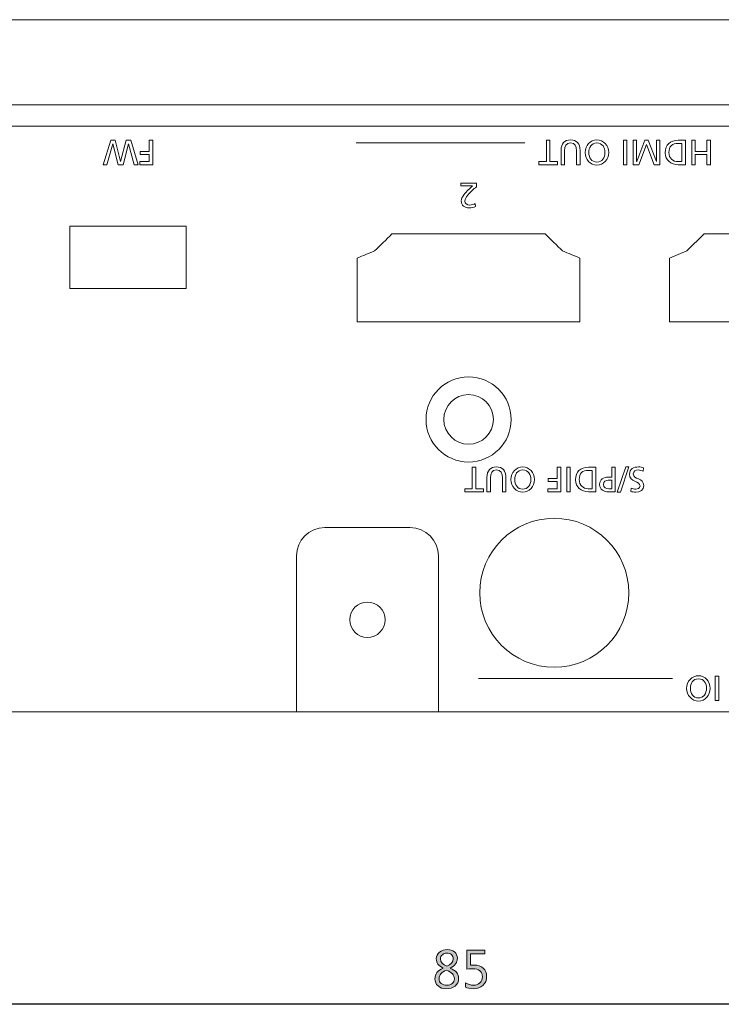
# Model space of a CAD drawing. Units: millimetres. Extents: x -210 to 507, y -105 to 315.
# Drawn here: x -34 to 15, y 242 to 311 of the extents above; entities that cross this region are included whole.
import ezdxf

# ---------------------------------------------------------------- set-up
doc = ezdxf.new("R2010")
doc.units = ezdxf.units.MM
doc.header["$MEASUREMENT"] = 0
for name, color, linetype, lineweight in [('size', 7, 'Continuous', 0), ('圖層 5', 7, 'Continuous', 0), ('面板-line', 7, 'Continuous', 0)]:
    doc.layers.add(name, color=color, linetype=linetype, lineweight=lineweight)

msp = doc.modelspace()

# ---------------------------------------------------------------- hatches: boundary and pattern name
at = {"layer": '圖層 5'}
h = msp.add_hatch(color=62, dxfattribs=at)
h.dxf.hatch_style = 2
edge = h.paths.add_edge_path()
edge.add_spline(control_points=[(-4.182, 244.373), (-4.504, 244.524), (-4.665, 244.742), (-4.665, 245.024), (-4.665, 245.22), (-4.59, 245.378), (-4.441, 245.499), (-4.291, 245.62), (-4.106, 245.681), (-3.886, 245.681), (-3.688, 245.681), (-3.521, 245.624), (-3.384, 245.511), (-3.248, 245.398), (-3.179, 245.249), (-3.179, 245.066), (-3.179, 244.769), (-3.345, 244.538), (-3.676, 244.373), (-3.676, 244.373), (-3.676, 244.366), (-3.676, 244.366), (-3.286, 244.219), (-3.091, 243.978), (-3.091, 243.642), (-3.091, 243.415), (-3.172, 243.238), (-3.334, 243.111), (-3.496, 242.985), (-3.713, 242.922), (-3.984, 242.922), (-4.206, 242.922), (-4.391, 242.986), (-4.54, 243.114), (-4.689, 243.242), (-4.763, 243.41), (-4.763, 243.616), (-4.763, 243.959), (-4.57, 244.209), (-4.182, 244.366), (-4.182, 244.366), (-4.182, 244.373), (-4.182, 244.373)], knot_values=[0, 0, 0, 0, 1, 1, 1, 2, 2, 2, 3, 3, 3, 4, 4, 4, 5, 5, 5, 6, 6, 6, 7, 7, 7, 8, 8, 8, 9, 9, 9, 10, 10, 10, 11, 11, 11, 12, 12, 12, 13, 13, 13, 14, 14, 14, 14], degree=3, periodic=0)
edge = h.paths.add_edge_path()
edge.add_spline(control_points=[(-3.948, 244.226), (-4.294, 244.089), (-4.467, 243.89), (-4.467, 243.63), (-4.467, 243.486), (-4.415, 243.373), (-4.311, 243.291), (-4.208, 243.209), (-4.077, 243.168), (-3.917, 243.168), (-3.763, 243.168), (-3.636, 243.209), (-3.536, 243.291), (-3.436, 243.373), (-3.386, 243.482), (-3.386, 243.618), (-3.386, 243.889), (-3.573, 244.092), (-3.948, 244.226)], knot_values=[0, 0, 0, 0, 1, 1, 1, 2, 2, 2, 3, 3, 3, 4, 4, 4, 5, 5, 5, 6, 6, 6, 6], degree=3, periodic=0)
edge.add_line((-3.948, 244.226), (-3.948, 244.226))
edge = h.paths.add_edge_path()
edge.add_spline(control_points=[(-3.477, 245.028), (-3.477, 245.154), (-3.517, 245.253), (-3.597, 245.325), (-3.677, 245.397), (-3.783, 245.433), (-3.915, 245.433), (-4.037, 245.433), (-4.143, 245.395), (-4.232, 245.32), (-4.322, 245.245), (-4.367, 245.149), (-4.367, 245.035), (-4.367, 244.798), (-4.22, 244.619), (-3.927, 244.499), (-3.627, 244.625), (-3.477, 244.801), (-3.477, 245.028)], knot_values=[0, 0, 0, 0, 1, 1, 1, 2, 2, 2, 3, 3, 3, 4, 4, 4, 5, 5, 5, 6, 6, 6, 6], degree=3, periodic=0)
edge.add_line((-3.477, 245.028), (-3.477, 245.028))
h = msp.add_hatch(color=62, dxfattribs=at)
h.dxf.hatch_style = 2
edge = h.paths.add_edge_path()
edge.add_spline(control_points=[(-2.6, 243.344), (-2.419, 243.226), (-2.234, 243.166), (-2.045, 243.166), (-1.857, 243.166), (-1.704, 243.221), (-1.585, 243.329), (-1.467, 243.438), (-1.408, 243.582), (-1.408, 243.761), (-1.408, 243.942), (-1.467, 244.081), (-1.585, 244.18), (-1.704, 244.278), (-1.874, 244.328), (-2.097, 244.328), (-2.167, 244.328), (-2.307, 244.321), (-2.516, 244.307), (-2.516, 244.307), (-2.516, 245.636), (-2.516, 245.636), (-2.516, 245.636), (-1.237, 245.636), (-1.237, 245.636), (-1.237, 245.636), (-1.237, 245.374), (-1.237, 245.374), (-1.237, 245.374), (-2.242, 245.374), (-2.242, 245.374), (-2.242, 245.374), (-2.242, 244.574), (-2.242, 244.574), (-2.142, 244.58), (-2.066, 244.583), (-2.014, 244.583), (-1.734, 244.583), (-1.514, 244.513), (-1.355, 244.372), (-1.196, 244.231), (-1.116, 244.033), (-1.116, 243.778), (-1.116, 243.513), (-1.203, 243.304), (-1.375, 243.151), (-1.547, 242.998), (-1.774, 242.922), (-2.054, 242.922), (-2.3, 242.922), (-2.482, 242.959), (-2.6, 243.032), (-2.6, 243.032), (-2.6, 243.344), (-2.6, 243.344)], knot_values=[0, 0, 0, 0, 1, 1, 1, 2, 2, 2, 3, 3, 3, 4, 4, 4, 5, 5, 5, 6, 6, 6, 7, 7, 7, 8, 8, 8, 9, 9, 9, 10, 10, 10, 11, 11, 11, 12, 12, 12, 13, 13, 13, 14, 14, 14, 15, 15, 15, 16, 16, 16, 17, 17, 17, 18, 18, 18, 18], degree=3, periodic=0)

# ---------------------------------------------------------------- linework, layer by layer
at = {"layer": 'size', "color": 140, "lineweight": 9}
msp.add_line((143.857, 311.232), (-73.643, 311.232), dxfattribs=at)
at = {"layer": '圖層 5', "color": 62, "lineweight": 25}
msp.add_line((37.46, 241.821), (-42.74, 241.821), dxfattribs=at)
at = {"layer": '圖層 5'}
for points, knots in [([(-4.182, 244.373), (-4.504, 244.524), (-4.665, 244.742), (-4.665, 245.024), (-4.665, 245.22), (-4.59, 245.378), (-4.441, 245.499), (-4.291, 245.62), (-4.106, 245.681), (-3.886, 245.681), (-3.688, 245.681), (-3.521, 245.624), (-3.384, 245.511), (-3.248, 245.398), (-3.179, 245.249), (-3.179, 245.066), (-3.179, 244.769), (-3.345, 244.538), (-3.676, 244.373), (-3.676, 244.373), (-3.676, 244.366), (-3.676, 244.366), (-3.286, 244.219), (-3.091, 243.978), (-3.091, 243.642), (-3.091, 243.415), (-3.172, 243.238), (-3.334, 243.111), (-3.496, 242.985), (-3.713, 242.922), (-3.984, 242.922), (-4.206, 242.922), (-4.391, 242.986), (-4.54, 243.114), (-4.689, 243.242), (-4.763, 243.41), (-4.763, 243.616), (-4.763, 243.959), (-4.57, 244.209), (-4.182, 244.366), (-4.182, 244.366), (-4.182, 244.373), (-4.182, 244.373)], [0, 0, 0, 0, 1, 1, 1, 2, 2, 2, 3, 3, 3, 4, 4, 4, 5, 5, 5, 6, 6, 6, 7, 7, 7, 8, 8, 8, 9, 9, 9, 10, 10, 10, 11, 11, 11, 12, 12, 12, 13, 13, 13, 14, 14, 14, 14]), ([(-3.477, 245.028), (-3.477, 245.154), (-3.517, 245.253), (-3.597, 245.325), (-3.677, 245.397), (-3.783, 245.433), (-3.915, 245.433), (-4.037, 245.433), (-4.143, 245.395), (-4.232, 245.32), (-4.322, 245.245), (-4.367, 245.149), (-4.367, 245.035), (-4.367, 244.798), (-4.22, 244.619), (-3.927, 244.499), (-3.627, 244.625), (-3.477, 244.801), (-3.477, 245.028)], [0, 0, 0, 0, 1, 1, 1, 2, 2, 2, 3, 3, 3, 4, 4, 4, 5, 5, 5, 6, 6, 6, 6]), ([(-2.6, 243.344), (-2.419, 243.226), (-2.234, 243.166), (-2.045, 243.166), (-1.857, 243.166), (-1.704, 243.221), (-1.585, 243.329), (-1.467, 243.438), (-1.408, 243.582), (-1.408, 243.761), (-1.408, 243.942), (-1.467, 244.081), (-1.585, 244.18), (-1.704, 244.278), (-1.874, 244.328), (-2.097, 244.328), (-2.167, 244.328), (-2.307, 244.321), (-2.516, 244.307), (-2.516, 244.307), (-2.516, 245.636), (-2.516, 245.636), (-2.516, 245.636), (-1.237, 245.636), (-1.237, 245.636), (-1.237, 245.636), (-1.237, 245.374), (-1.237, 245.374), (-1.237, 245.374), (-2.242, 245.374), (-2.242, 245.374), (-2.242, 245.374), (-2.242, 244.574), (-2.242, 244.574), (-2.142, 244.58), (-2.066, 244.583), (-2.014, 244.583), (-1.734, 244.583), (-1.514, 244.513), (-1.355, 244.372), (-1.196, 244.231), (-1.116, 244.033), (-1.116, 243.778), (-1.116, 243.513), (-1.203, 243.304), (-1.375, 243.151), (-1.547, 242.998), (-1.774, 242.922), (-2.054, 242.922), (-2.3, 242.922), (-2.482, 242.959), (-2.6, 243.032), (-2.6, 243.032), (-2.6, 243.344), (-2.6, 243.344)], [0, 0, 0, 0, 1, 1, 1, 2, 2, 2, 3, 3, 3, 4, 4, 4, 5, 5, 5, 6, 6, 6, 7, 7, 7, 8, 8, 8, 9, 9, 9, 10, 10, 10, 11, 11, 11, 12, 12, 12, 13, 13, 13, 14, 14, 14, 15, 15, 15, 16, 16, 16, 17, 17, 17, 18, 18, 18, 18]), ([(-3.948, 244.226), (-4.294, 244.089), (-4.467, 243.89), (-4.467, 243.63), (-4.467, 243.486), (-4.415, 243.373), (-4.311, 243.291), (-4.208, 243.209), (-4.077, 243.168), (-3.917, 243.168), (-3.763, 243.168), (-3.636, 243.209), (-3.536, 243.291), (-3.436, 243.373), (-3.386, 243.482), (-3.386, 243.618), (-3.386, 243.889), (-3.573, 244.092), (-3.948, 244.226)], [0, 0, 0, 0, 1, 1, 1, 2, 2, 2, 3, 3, 3, 4, 4, 4, 5, 5, 5, 6, 6, 6, 6])]:
    msp.add_open_spline(points, degree=3, knots=knots, dxfattribs=at)
at = {"layer": '面板-line', "color": 7, "lineweight": 15}
for p, q in [((-73.643, 303.732), (143.857, 303.732)), ((1.567, 302.555), (-10.317, 302.555)), ((11.981, 264.78), (-1.68, 264.78))]:
    msp.add_line(p, q, dxfattribs=at)
for points in [[(-25.679, 301.007), (-25.951, 301.007), (-26.364, 302.484), (-26.368, 302.484), (-26.737, 301.007), (-27.087, 301.007), (-27.46, 302.484), (-27.466, 302.484), (-27.878, 301.007), (-28.14, 301.007), (-27.609, 302.731), (-27.29, 302.731), (-26.914, 301.224), (-26.91, 301.224), (-26.532, 302.731), (-26.201, 302.731)], [(-24.644, 301.007), (-25.561, 301.007), (-25.561, 301.224), (-24.891, 301.224), (-24.891, 301.728), (-25.532, 301.728), (-25.532, 301.946), (-24.891, 301.946), (-24.891, 302.731), (-24.644, 302.731)], [(3.35, 301.224), (3.886, 301.224), (3.886, 301.006), (2.567, 301.006), (2.567, 301.224), (3.103, 301.224), (3.103, 302.731), (3.35, 302.731)], [(8.771, 301.006), (8.524, 301.006), (8.524, 302.731), (8.771, 302.731)], [(11.1, 301.006), (10.692, 301.006), (10.151, 302.439), (9.62, 301.006), (9.212, 301.006), (9.212, 302.731), (9.459, 302.731), (9.459, 301.239), (9.464, 301.239), (10.035, 302.731), (10.277, 302.731), (10.848, 301.239), (10.852, 301.239), (10.852, 302.731), (11.1, 302.731)], [(14.656, 301.006), (14.408, 301.006), (14.408, 301.728), (13.583, 301.728), (13.583, 301.006), (13.336, 301.006), (13.336, 302.731), (13.583, 302.731), (13.583, 301.945), (14.408, 301.945), (14.408, 302.731), (14.656, 302.731)], [(-30.492, 292.281), (-22.292, 292.281), (-22.292, 296.681), (-30.492, 296.681)], [(25.012, 296.126), (14.213, 296.126), (12.987, 294.926), (11.762, 294.426), (11.762, 289.926), (27.462, 289.926), (27.462, 294.426), (26.237, 294.926)], [(-1.877, 278.169), (-1.341, 278.169), (-1.341, 277.951), (-2.66, 277.951), (-2.66, 278.169), (-2.124, 278.169), (-2.124, 279.676), (-1.877, 279.676)], [(4.107, 277.951), (3.19, 277.951), (3.19, 278.169), (3.86, 278.169), (3.86, 278.673), (3.22, 278.673), (3.22, 278.89), (3.86, 278.89), (3.86, 279.676), (4.107, 279.676)], [(4.779, 277.951), (4.532, 277.951), (4.532, 279.676), (4.779, 279.676)], [(8.31, 277.922), (8.092, 277.922), (8.685, 279.705), (8.903, 279.705)], [(15.24, 263.231), (14.993, 263.231), (14.993, 264.956), (15.24, 264.956)]]:
    msp.add_lwpolyline(points, close=True, dxfattribs=at)
msp.add_circle((-2.387, 283.051), 3, dxfattribs=at)
for centre in [(6.657, 301.869), (1.429, 278.814), (13.812, 264.094)]:
    msp.add_ellipse(centre, major_axis=(0, 0.892), ratio=0.930861, dxfattribs=at)
for points, knots in [([(-73.643, 305.232), (-73.643, 305.232), (-73.643, 267.432), (-73.643, 267.432), (-73.643, 264.671), (-71.404, 262.432), (-68.643, 262.432), (-68.643, 262.432), (138.858, 262.432), (138.858, 262.432), (141.619, 262.432), (143.857, 264.671), (143.857, 267.432), (143.857, 267.432), (143.857, 305.232), (143.857, 305.232), (143.857, 305.232), (-73.643, 305.232), (-73.643, 305.232)], [0, 0, 0, 0, 1, 1, 1, 2, 2, 2, 3, 3, 3, 4, 4, 4, 5, 5, 5, 6, 6, 6, 6]), ([(4.135, 302.017), (4.135, 302.501), (4.379, 302.761), (4.805, 302.761), (5.23, 302.761), (5.474, 302.501), (5.474, 302.017), (5.474, 302.017), (5.474, 301.006), (5.474, 301.006), (5.474, 301.006), (5.227, 301.006), (5.227, 301.006), (5.227, 301.006), (5.227, 301.985), (5.227, 301.985), (5.227, 302.316), (5.123, 302.543), (4.805, 302.543), (4.486, 302.543), (4.382, 302.316), (4.382, 301.985), (4.382, 301.985), (4.382, 301.006), (4.382, 301.006), (4.382, 301.006), (4.135, 301.006), (4.135, 301.006), (4.135, 301.006), (4.135, 302.017), (4.135, 302.017)], [0, 0, 0, 0, 1, 1, 1, 2, 2, 2, 3, 3, 3, 4, 4, 4, 5, 5, 5, 6, 6, 6, 7, 7, 7, 8, 8, 8, 9, 9, 9, 10, 10, 10, 10]), ([(12.9, 301.006), (12.9, 301.006), (12.391, 301.006), (12.391, 301.006), (11.879, 301.006), (11.472, 301.323), (11.472, 301.854), (11.472, 302.432), (11.823, 302.731), (12.391, 302.731), (12.391, 302.731), (12.9, 302.731), (12.9, 302.731), (12.9, 302.731), (12.9, 301.006), (12.9, 301.006)], [0, 0, 0, 0, 1, 1, 1, 2, 2, 2, 3, 3, 3, 4, 4, 4, 5, 5, 5, 5]), ([(6.657, 302.543), (6.259, 302.543), (6.089, 302.212), (6.089, 301.869), (6.089, 301.518), (6.276, 301.192), (6.657, 301.194), (7.037, 301.192), (7.225, 301.518), (7.225, 301.869), (7.225, 302.212), (7.055, 302.543), (6.657, 302.543)], [0, 0, 0, 0, 1, 1, 1, 2, 2, 2, 3, 3, 3, 4, 4, 4, 4]), ([(12.653, 302.514), (12.653, 302.514), (12.393, 302.514), (12.393, 302.514), (11.968, 302.514), (11.734, 302.308), (11.734, 301.864), (11.734, 301.461), (12.008, 301.224), (12.363, 301.224), (12.363, 301.224), (12.653, 301.224), (12.653, 301.224), (12.653, 301.224), (12.653, 302.514), (12.653, 302.514)], [0, 0, 0, 0, 1, 1, 1, 2, 2, 2, 3, 3, 3, 4, 4, 4, 5, 5, 5, 5]), ([(-1.839, 299.453), (-1.927, 299.373), (-2.039, 299.277), (-2.147, 299.176), (-2.337, 298.998), (-2.644, 298.719), (-2.644, 298.44), (-2.644, 298.279), (-2.501, 298.165), (-2.313, 298.165), (-2.16, 298.165), (-2.012, 298.225), (-1.917, 298.277), (-1.917, 298.277), (-1.893, 298.064), (-1.893, 298.064), (-2.036, 298.002), (-2.189, 297.963), (-2.345, 297.963), (-2.656, 297.963), (-2.906, 298.131), (-2.906, 298.454), (-2.906, 298.741), (-2.597, 299.047), (-2.407, 299.238), (-2.31, 299.334), (-2.187, 299.438), (-2.103, 299.514), (-2.103, 299.514), (-2.931, 299.514), (-2.931, 299.514), (-2.931, 299.514), (-2.931, 299.717), (-2.931, 299.717), (-2.931, 299.717), (-1.839, 299.717), (-1.839, 299.717), (-1.839, 299.717), (-1.839, 299.453), (-1.839, 299.453)], [0, 0, 0, 0, 1, 1, 1, 2, 2, 2, 3, 3, 3, 4, 4, 4, 5, 5, 5, 6, 6, 6, 7, 7, 7, 8, 8, 8, 9, 9, 9, 10, 10, 10, 11, 11, 11, 12, 12, 12, 13, 13, 13, 13]), ([(3.013, 296.126), (3.013, 296.126), (-7.788, 296.126), (-7.788, 296.126), (-8.196, 295.726), (-8.604, 295.326), (-9.013, 294.926), (-9.421, 294.759), (-9.829, 294.593), (-10.237, 294.426), (-10.237, 294.426), (-10.237, 289.926), (-10.237, 289.926), (-10.237, 289.926), (5.463, 289.926), (5.463, 289.926), (5.463, 289.926), (5.463, 294.426), (5.463, 294.426), (5.054, 294.593), (4.645, 294.759), (4.238, 294.926), (3.829, 295.326), (3.42, 295.726), (3.013, 296.126)], [0, 0, 0, 0, 1, 1, 1, 2, 2, 2, 3, 3, 3, 4, 4, 4, 5, 5, 5, 6, 6, 6, 7, 7, 7, 8, 8, 8, 8]), ([(-0.638, 283.051), (-0.638, 284.018), (-1.421, 284.801), (-2.387, 284.801), (-3.354, 284.801), (-4.137, 284.018), (-4.137, 283.051), (-4.137, 282.085), (-3.354, 281.301), (-2.387, 281.301), (-1.421, 281.301), (-0.638, 282.085), (-0.638, 283.051)], [0, 0, 0, 0, 1, 1, 1, 2, 2, 2, 3, 3, 3, 4, 4, 4, 4]), ([(-1.092, 278.962), (-1.092, 279.446), (-0.848, 279.705), (-0.423, 279.705), (0.002, 279.705), (0.247, 279.446), (0.247, 278.962), (0.247, 278.962), (0.247, 277.951), (0.247, 277.951), (0.247, 277.951), (0, 277.951), (0, 277.951), (0, 277.951), (0, 278.93), (0, 278.93), (0, 279.261), (-0.104, 279.488), (-0.423, 279.488), (-0.741, 279.488), (-0.845, 279.261), (-0.845, 278.93), (-0.845, 278.93), (-0.845, 277.951), (-0.845, 277.951), (-0.845, 277.951), (-1.092, 277.951), (-1.092, 277.951), (-1.092, 277.951), (-1.092, 278.962), (-1.092, 278.962)], [0, 0, 0, 0, 1, 1, 1, 2, 2, 2, 3, 3, 3, 4, 4, 4, 5, 5, 5, 6, 6, 6, 7, 7, 7, 8, 8, 8, 9, 9, 9, 10, 10, 10, 10]), ([(1.429, 279.488), (1.032, 279.488), (0.861, 279.157), (0.861, 278.814), (0.861, 278.463), (1.049, 278.137), (1.429, 278.139), (1.81, 278.137), (1.998, 278.463), (1.998, 278.814), (1.998, 279.157), (1.827, 279.488), (1.429, 279.488)], [0, 0, 0, 0, 1, 1, 1, 2, 2, 2, 3, 3, 3, 4, 4, 4, 4]), ([(6.576, 277.951), (6.576, 277.951), (6.067, 277.951), (6.067, 277.951), (5.556, 277.951), (5.148, 278.267), (5.148, 278.799), (5.148, 279.377), (5.499, 279.676), (6.067, 279.676), (6.067, 279.676), (6.576, 279.676), (6.576, 279.676), (6.576, 279.676), (6.576, 277.951), (6.576, 277.951)], [0, 0, 0, 0, 1, 1, 1, 2, 2, 2, 3, 3, 3, 4, 4, 4, 5, 5, 5, 5]), ([(6.329, 279.458), (6.329, 279.458), (6.07, 279.458), (6.07, 279.458), (5.645, 279.458), (5.41, 279.253), (5.41, 278.809), (5.41, 278.406), (5.684, 278.169), (6.04, 278.169), (6.04, 278.169), (6.329, 278.169), (6.329, 278.169), (6.329, 278.169), (6.329, 279.458), (6.329, 279.458)], [0, 0, 0, 0, 1, 1, 1, 2, 2, 2, 3, 3, 3, 4, 4, 4, 5, 5, 5, 5]), ([(7.949, 277.951), (7.949, 277.951), (7.497, 277.951), (7.497, 277.951), (7.144, 277.951), (6.85, 278.075), (6.85, 278.468), (6.85, 278.851), (7.149, 278.986), (7.46, 278.986), (7.46, 278.986), (7.702, 278.986), (7.702, 278.986), (7.702, 278.986), (7.702, 279.676), (7.702, 279.676), (7.702, 279.676), (7.949, 279.676), (7.949, 279.676), (7.949, 279.676), (7.949, 277.951), (7.949, 277.951)], [0, 0, 0, 0, 1, 1, 1, 2, 2, 2, 3, 3, 3, 4, 4, 4, 5, 5, 5, 6, 6, 6, 7, 7, 7, 7]), ([(9.072, 278.211), (9.198, 278.161), (9.268, 278.139), (9.396, 278.139), (9.534, 278.139), (9.698, 278.188), (9.698, 278.369), (9.698, 278.7), (8.956, 278.623), (8.956, 279.192), (8.956, 279.56), (9.241, 279.705), (9.586, 279.705), (9.707, 279.705), (9.826, 279.671), (9.94, 279.634), (9.94, 279.634), (9.915, 279.404), (9.915, 279.404), (9.831, 279.439), (9.683, 279.488), (9.557, 279.488), (9.416, 279.488), (9.218, 279.409), (9.218, 279.206), (9.218, 278.821), (9.959, 278.927), (9.959, 278.391), (9.959, 278.085), (9.717, 277.922), (9.406, 277.922), (9.293, 277.922), (9.156, 277.941), (9.038, 277.983), (9.038, 277.983), (9.072, 278.211), (9.072, 278.211)], [0, 0, 0, 0, 1, 1, 1, 2, 2, 2, 3, 3, 3, 4, 4, 4, 5, 5, 5, 6, 6, 6, 7, 7, 7, 8, 8, 8, 9, 9, 9, 10, 10, 10, 11, 11, 11, 12, 12, 12, 12]), ([(7.702, 278.769), (7.702, 278.769), (7.458, 278.769), (7.458, 278.769), (7.304, 278.769), (7.111, 278.692), (7.111, 278.465), (7.111, 278.248), (7.339, 278.169), (7.492, 278.169), (7.492, 278.169), (7.702, 278.169), (7.702, 278.169), (7.702, 278.169), (7.702, 278.769), (7.702, 278.769)], [0, 0, 0, 0, 1, 1, 1, 2, 2, 2, 3, 3, 3, 4, 4, 4, 5, 5, 5, 5]), ([(8.899, 270.831), (8.899, 273.731), (6.549, 276.081), (3.65, 276.081), (0.75, 276.081), (-1.6, 273.731), (-1.6, 270.831), (-1.6, 267.932), (0.75, 265.581), (3.65, 265.581), (6.549, 265.581), (8.899, 267.932), (8.899, 270.831)], [0, 0, 0, 0, 1, 1, 1, 2, 2, 2, 3, 3, 3, 4, 4, 4, 4]), ([(-6.517, 275.431), (-6.517, 275.431), (-12.517, 275.431), (-12.517, 275.431), (-13.622, 275.431), (-14.518, 274.536), (-14.518, 273.431), (-14.518, 273.431), (-14.518, 262.431), (-14.518, 262.431), (-14.518, 262.431), (-4.518, 262.431), (-4.518, 262.431), (-4.518, 262.431), (-4.518, 273.431), (-4.518, 273.431), (-4.518, 274.536), (-5.413, 275.431), (-6.517, 275.431)], [0, 0, 0, 0, 1, 1, 1, 2, 2, 2, 3, 3, 3, 4, 4, 4, 5, 5, 5, 6, 6, 6, 6]), ([(-8.267, 268.931), (-8.267, 269.622), (-8.828, 270.181), (-9.517, 270.181), (-10.208, 270.181), (-10.768, 269.622), (-10.768, 268.931), (-10.768, 268.241), (-10.208, 267.681), (-9.517, 267.681), (-8.828, 267.681), (-8.267, 268.241), (-8.267, 268.931)], [0, 0, 0, 0, 1, 1, 1, 2, 2, 2, 3, 3, 3, 4, 4, 4, 4]), ([(13.812, 264.768), (13.414, 264.768), (13.244, 264.437), (13.244, 264.094), (13.244, 263.743), (13.431, 263.417), (13.812, 263.419), (14.192, 263.417), (14.38, 263.743), (14.38, 264.094), (14.38, 264.437), (14.21, 264.768), (13.812, 264.768)], [0, 0, 0, 0, 1, 1, 1, 2, 2, 2, 3, 3, 3, 4, 4, 4, 4])]:
    msp.add_open_spline(points, degree=3, knots=knots, dxfattribs=at)

doc.saveas('drawing.dxf')
